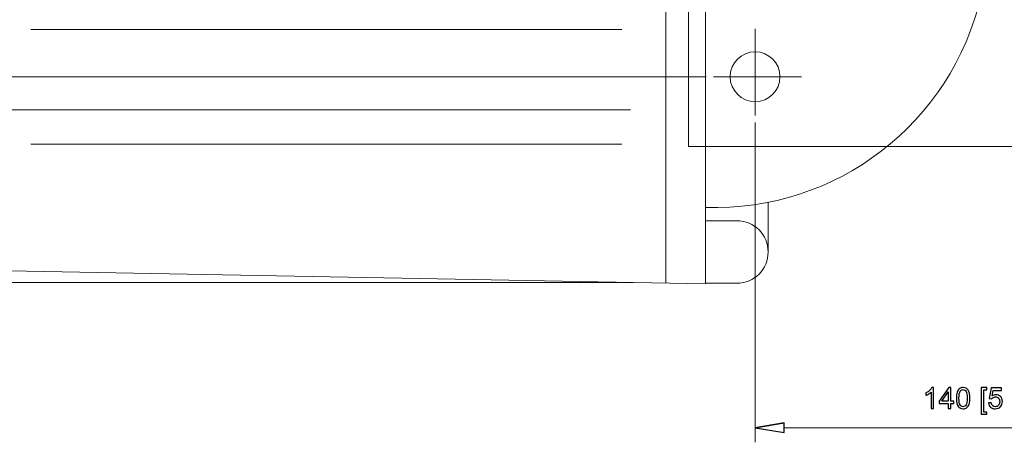
# Model space of a CAD drawing. Units: inches. Extents: x -41.6 to 41.6, y -29.9 to 29.9.
# Drawn here: x -4.2 to 7.4, y 7.5 to 12.5 of the extents above; entities that cross this region are included whole.
import ezdxf
from ezdxf.lldxf.tags import DXFTag

# ---------------------------------------------------------------- set-up
doc = ezdxf.new("R2010")
doc.units = ezdxf.units.IN
doc.header["$MEASUREMENT"] = 0
doc.layers.add('CN', color=7, linetype='Continuous')
tags = doc.linetypes.add('New Line72', pattern=[1.8, 1.2, -0.2, 0.2, -0.2]).pattern_tags.tags
tags[10:11] = [DXFTag(74, 4), DXFTag(75, 0), DXFTag(340, '0'), DXFTag(46, 1.0), DXFTag(50, 0.0), DXFTag(44, 0.0), DXFTag(45, 0.0)]
tags[8:9] = [DXFTag(74, 4), DXFTag(75, 0), DXFTag(340, '0'), DXFTag(46, 1.0), DXFTag(50, 0.0), DXFTag(44, 0.0), DXFTag(45, 0.0)]
tags[6:7] = [DXFTag(74, 4), DXFTag(75, 0), DXFTag(340, '0'), DXFTag(46, 1.0), DXFTag(50, 0.0), DXFTag(44, 0.0), DXFTag(45, 0.0)]
tags[4:5] = [DXFTag(74, 4), DXFTag(75, 0), DXFTag(340, '0'), DXFTag(46, 1.0), DXFTag(50, 0.0), DXFTag(44, 0.0), DXFTag(45, 0.0)]
tags = doc.linetypes.add('New Line77', pattern=[1.8, 1.2, -0.2, 0.2, -0.2]).pattern_tags.tags
tags[10:11] = [DXFTag(74, 4), DXFTag(75, 0), DXFTag(340, '0'), DXFTag(46, 1.0), DXFTag(50, 0.0), DXFTag(44, 0.0), DXFTag(45, 0.0)]
tags[8:9] = [DXFTag(74, 4), DXFTag(75, 0), DXFTag(340, '0'), DXFTag(46, 1.0), DXFTag(50, 0.0), DXFTag(44, 0.0), DXFTag(45, 0.0)]
tags[6:7] = [DXFTag(74, 4), DXFTag(75, 0), DXFTag(340, '0'), DXFTag(46, 1.0), DXFTag(50, 0.0), DXFTag(44, 0.0), DXFTag(45, 0.0)]
tags[4:5] = [DXFTag(74, 4), DXFTag(75, 0), DXFTag(340, '0'), DXFTag(46, 1.0), DXFTag(50, 0.0), DXFTag(44, 0.0), DXFTag(45, 0.0)]
tags = doc.linetypes.add('New Line78', pattern=[1.8, 1.2, -0.2, 0.2, -0.2]).pattern_tags.tags
tags[10:11] = [DXFTag(74, 4), DXFTag(75, 0), DXFTag(340, '0'), DXFTag(46, 1.0), DXFTag(50, 0.0), DXFTag(44, 0.0), DXFTag(45, 0.0)]
tags[8:9] = [DXFTag(74, 4), DXFTag(75, 0), DXFTag(340, '0'), DXFTag(46, 1.0), DXFTag(50, 0.0), DXFTag(44, 0.0), DXFTag(45, 0.0)]
tags[6:7] = [DXFTag(74, 4), DXFTag(75, 0), DXFTag(340, '0'), DXFTag(46, 1.0), DXFTag(50, 0.0), DXFTag(44, 0.0), DXFTag(45, 0.0)]
tags[4:5] = [DXFTag(74, 4), DXFTag(75, 0), DXFTag(340, '0'), DXFTag(46, 1.0), DXFTag(50, 0.0), DXFTag(44, 0.0), DXFTag(45, 0.0)]

msp = doc.modelspace()

# ---------------------------------------------------------------- linework, layer by layer
at = {"color": 5, "lineweight": 9}
for points in [[(3.687, 17.539), (3.687, 17.539), (3.687, 11.004), (3.687, 11.004)], [(3.687, 11.004), (3.687, 11.004), (10.774, 11.004), (10.774, 11.004)]]:
    msp.add_open_spline(points, degree=3, dxfattribs=at)
at = {"lineweight": 9}
for points in [[(3.415, 9.384), (3.415, 9.384), (3.415, 12.927), (3.415, 12.927)], [(3.888, 9.381), (3.888, 9.381), (3.888, 12.927), (3.888, 12.927)], [(3.888, 10.281), (5.437, 10.227), (6.807, 11.279), (7.156, 12.789)], [(-4.115, 12.391), (-4.115, 12.391), (2.896, 12.391), (2.896, 12.391)], [(-4.115, 11.03), (-4.115, 11.03), (2.896, 11.03), (2.896, 11.03)], [(4.63, 9.752), (4.63, 9.752), (4.63, 10.341), (4.63, 10.341)], [(3.888, 10.123), (3.888, 10.123), (4.259, 10.123), (4.259, 10.123)], [(3.888, 9.375), (3.888, 9.375), (-4.38, 9.528), (-4.38, 9.528)], [(3.888, 9.381), (3.888, 9.381), (4.259, 9.381), (4.259, 9.381)], [(4.819, 7.725), (4.819, 7.725), (4.475, 7.668), (4.475, 7.668)]]:
    msp.add_open_spline(points, degree=3, dxfattribs=at)
at = {"color": 1, "lineweight": 9}
msp.add_open_spline([(4.475, 11.372), (4.475, 11.372), (4.475, 12.399), (4.475, 12.399)], degree=3, dxfattribs=at)
msp.add_open_spline([(4.475, 11.372), (4.475, 11.372), (4.475, 12.399), (4.475, 12.399)], degree=3, dxfattribs=at)
at = {"color": 5, "lineweight": 9}
msp.add_open_spline([(4.77, 11.831), (4.77, 11.994), (4.638, 12.126), (4.475, 12.126), (4.475, 12.126), (4.312, 12.126), (4.179, 11.994), (4.179, 11.831), (4.179, 11.831), (4.179, 11.668), (4.312, 11.535), (4.475, 11.535), (4.475, 11.535), (4.638, 11.535), (4.77, 11.668), (4.77, 11.831)], degree=3, knots=[0, 0, 0, 0, 0.2, 0.2, 0.2, 0.2, 0.4, 0.4, 0.4, 0.4, 0.6, 0.6, 0.6, 0.6, 1, 1, 1, 1], dxfattribs=at)
msp.add_open_spline([(4.77, 11.831), (4.77, 11.994), (4.638, 12.126), (4.475, 12.126), (4.475, 12.126), (4.312, 12.126), (4.179, 11.994), (4.179, 11.831), (4.179, 11.831), (4.179, 11.668), (4.312, 11.535), (4.475, 11.535), (4.475, 11.535), (4.638, 11.535), (4.77, 11.668), (4.77, 11.831)], degree=3, knots=[0, 0, 0, 0, 0.2, 0.2, 0.2, 0.2, 0.4, 0.4, 0.4, 0.4, 0.6, 0.6, 0.6, 0.6, 1, 1, 1, 1], dxfattribs=at)
at = {"lineweight": 0}
for points in [[(3.894, 11.831), (3.894, 11.831), (-7.15, 11.831), (-7.15, 11.831)], [(4.475, 11.286), (4.475, 11.286), (4.475, 7.496), (4.475, 7.496)], [(3.027, 9.389), (3.027, 9.389), (-10.201, 9.389), (-10.201, 9.389)], [(9.642, 7.668), (9.642, 7.668), (4.819, 7.668), (4.819, 7.668)]]:
    msp.add_open_spline(points, degree=3, dxfattribs=at)
at = {"lineweight": 9}
for points in [[(4.259, 9.381), (4.464, 9.381), (4.63, 9.547), (4.63, 9.752), (4.63, 9.752), (4.63, 9.957), (4.464, 10.123), (4.259, 10.123)], [(4.475, 7.668), (4.475, 7.668), (4.819, 7.61), (4.819, 7.61), (4.819, 7.61), (4.819, 7.61), (4.819, 7.725), (4.819, 7.725)]]:
    msp.add_open_spline(points, degree=3, knots=[0, 0, 0, 0, 0.333333, 0.333333, 0.333333, 0.333333, 1, 1, 1, 1], dxfattribs=at)
for points, knots in [([(6.593, 7.897), (6.593, 7.897), (6.562, 7.897), (6.562, 7.897), (6.562, 7.897), (6.562, 7.897), (6.562, 8.09), (6.562, 8.09), (6.562, 8.09), (6.555, 8.083), (6.546, 8.076), (6.534, 8.069), (6.534, 8.069), (6.522, 8.062), (6.511, 8.057), (6.502, 8.053), (6.502, 8.053), (6.502, 8.053), (6.502, 8.083), (6.502, 8.083), (6.502, 8.083), (6.519, 8.091), (6.534, 8.1), (6.546, 8.112), (6.546, 8.112), (6.559, 8.123), (6.568, 8.134), (6.573, 8.145), (6.573, 8.145), (6.573, 8.145), (6.593, 8.145), (6.593, 8.145), (6.593, 8.145), (6.593, 8.145), (6.593, 7.897), (6.593, 7.897)], [0, 0, 0, 0, 0.1, 0.1, 0.1, 0.1, 0.2, 0.2, 0.2, 0.2, 0.3, 0.3, 0.3, 0.3, 0.4, 0.4, 0.4, 0.4, 0.5, 0.5, 0.5, 0.5, 0.6, 0.6, 0.6, 0.6, 0.7, 0.7, 0.7, 0.7, 0.8, 0.8, 0.8, 0.8, 1, 1, 1, 1]), ([(6.767, 7.897), (6.767, 7.897), (6.767, 7.956), (6.767, 7.956), (6.767, 7.956), (6.767, 7.956), (6.66, 7.956), (6.66, 7.956), (6.66, 7.956), (6.66, 7.956), (6.66, 7.984), (6.66, 7.984), (6.66, 7.984), (6.66, 7.984), (6.773, 8.144), (6.773, 8.144), (6.773, 8.144), (6.773, 8.144), (6.798, 8.144), (6.798, 8.144), (6.798, 8.144), (6.798, 8.144), (6.798, 7.984), (6.798, 7.984), (6.798, 7.984), (6.798, 7.984), (6.831, 7.984), (6.831, 7.984), (6.831, 7.984), (6.831, 7.984), (6.831, 7.956), (6.831, 7.956), (6.831, 7.956), (6.831, 7.956), (6.798, 7.956), (6.798, 7.956), (6.798, 7.956), (6.798, 7.956), (6.798, 7.897), (6.798, 7.897), (6.798, 7.897), (6.798, 7.897), (6.767, 7.897), (6.767, 7.897)], [0, 0, 0, 0, 0.083333, 0.083333, 0.083333, 0.083333, 0.166667, 0.166667, 0.166667, 0.166667, 0.25, 0.25, 0.25, 0.25, 0.333333, 0.333333, 0.333333, 0.333333, 0.416667, 0.416667, 0.416667, 0.416667, 0.5, 0.5, 0.5, 0.5, 0.583333, 0.583333, 0.583333, 0.583333, 0.666667, 0.666667, 0.666667, 0.666667, 0.75, 0.75, 0.75, 0.75, 0.833333, 0.833333, 0.833333, 0.833333, 1, 1, 1, 1]), ([(6.767, 7.984), (6.767, 7.984), (6.767, 8.095), (6.767, 8.095), (6.767, 8.095), (6.767, 8.095), (6.69, 7.984), (6.69, 7.984), (6.69, 7.984), (6.69, 7.984), (6.767, 7.984), (6.767, 7.984)], [0, 0, 0, 0, 0.25, 0.25, 0.25, 0.25, 0.5, 0.5, 0.5, 0.5, 1, 1, 1, 1]), ([(6.862, 8.019), (6.862, 8.048), (6.865, 8.071), (6.871, 8.089), (6.871, 8.089), (6.877, 8.107), (6.886, 8.12), (6.898, 8.13), (6.898, 8.13), (6.909, 8.14), (6.924, 8.145), (6.942, 8.145), (6.942, 8.145), (6.956, 8.145), (6.967, 8.142), (6.977, 8.137), (6.977, 8.137), (6.987, 8.131), (6.995, 8.124), (7.002, 8.114), (7.002, 8.114), (7.008, 8.103), (7.013, 8.091), (7.017, 8.077), (7.017, 8.077), (7.021, 8.062), (7.023, 8.043), (7.023, 8.019), (7.023, 8.019), (7.023, 7.99), (7.02, 7.966), (7.014, 7.949), (7.014, 7.949), (7.008, 7.931), (6.999, 7.917), (6.987, 7.907), (6.987, 7.907), (6.975, 7.898), (6.96, 7.893), (6.942, 7.893), (6.942, 7.893), (6.918, 7.893), (6.9, 7.901), (6.886, 7.918), (6.886, 7.918), (6.87, 7.939), (6.862, 7.972), (6.862, 8.019)], [0, 0, 0, 0, 0.076923, 0.076923, 0.076923, 0.076923, 0.153846, 0.153846, 0.153846, 0.153846, 0.230769, 0.230769, 0.230769, 0.230769, 0.307692, 0.307692, 0.307692, 0.307692, 0.384615, 0.384615, 0.384615, 0.384615, 0.461538, 0.461538, 0.461538, 0.461538, 0.538462, 0.538462, 0.538462, 0.538462, 0.615385, 0.615385, 0.615385, 0.615385, 0.692308, 0.692308, 0.692308, 0.692308, 0.769231, 0.769231, 0.769231, 0.769231, 0.846154, 0.846154, 0.846154, 0.846154, 1, 1, 1, 1]), ([(6.893, 8.019), (6.893, 7.978), (6.898, 7.951), (6.907, 7.938), (6.907, 7.938), (6.917, 7.924), (6.928, 7.918), (6.942, 7.918), (6.942, 7.918), (6.956, 7.918), (6.968, 7.924), (6.977, 7.938), (6.977, 7.938), (6.987, 7.951), (6.992, 7.978), (6.992, 8.019), (6.992, 8.019), (6.992, 8.059), (6.987, 8.086), (6.977, 8.099), (6.977, 8.099), (6.968, 8.113), (6.956, 8.12), (6.942, 8.12), (6.942, 8.12), (6.928, 8.12), (6.917, 8.114), (6.909, 8.102), (6.909, 8.102), (6.898, 8.087), (6.893, 8.059), (6.893, 8.019)], [0, 0, 0, 0, 0.111111, 0.111111, 0.111111, 0.111111, 0.222222, 0.222222, 0.222222, 0.222222, 0.333333, 0.333333, 0.333333, 0.333333, 0.444444, 0.444444, 0.444444, 0.444444, 0.555556, 0.555556, 0.555556, 0.555556, 0.666667, 0.666667, 0.666667, 0.666667, 0.777778, 0.777778, 0.777778, 0.777778, 1, 1, 1, 1]), ([(7.158, 7.829), (7.158, 7.829), (7.158, 8.144), (7.158, 8.144), (7.158, 8.144), (7.158, 8.144), (7.225, 8.144), (7.225, 8.144), (7.225, 8.144), (7.225, 8.144), (7.225, 8.118), (7.225, 8.118), (7.225, 8.118), (7.225, 8.118), (7.189, 8.118), (7.189, 8.118), (7.189, 8.118), (7.189, 8.118), (7.189, 7.854), (7.189, 7.854), (7.189, 7.854), (7.189, 7.854), (7.225, 7.854), (7.225, 7.854), (7.225, 7.854), (7.225, 7.854), (7.225, 7.829), (7.225, 7.829), (7.225, 7.829), (7.225, 7.829), (7.158, 7.829), (7.158, 7.829)], [0, 0, 0, 0, 0.111111, 0.111111, 0.111111, 0.111111, 0.222222, 0.222222, 0.222222, 0.222222, 0.333333, 0.333333, 0.333333, 0.333333, 0.444444, 0.444444, 0.444444, 0.444444, 0.555556, 0.555556, 0.555556, 0.555556, 0.666667, 0.666667, 0.666667, 0.666667, 0.777778, 0.777778, 0.777778, 0.777778, 1, 1, 1, 1]), ([(7.245, 7.962), (7.245, 7.962), (7.277, 7.964), (7.277, 7.964), (7.277, 7.964), (7.279, 7.949), (7.284, 7.937), (7.293, 7.929), (7.293, 7.929), (7.302, 7.922), (7.312, 7.918), (7.324, 7.918), (7.324, 7.918), (7.339, 7.918), (7.351, 7.923), (7.361, 7.934), (7.361, 7.934), (7.371, 7.945), (7.376, 7.96), (7.376, 7.978), (7.376, 7.978), (7.376, 7.995), (7.371, 8.009), (7.362, 8.019), (7.362, 8.019), (7.352, 8.029), (7.339, 8.034), (7.324, 8.034), (7.324, 8.034), (7.314, 8.034), (7.305, 8.031), (7.297, 8.027), (7.297, 8.027), (7.289, 8.023), (7.283, 8.017), (7.279, 8.01), (7.279, 8.01), (7.279, 8.01), (7.25, 8.014), (7.25, 8.014), (7.25, 8.014), (7.25, 8.014), (7.274, 8.14), (7.274, 8.14), (7.274, 8.14), (7.274, 8.14), (7.397, 8.14), (7.397, 8.14), (7.397, 8.14), (7.397, 8.14), (7.397, 8.111), (7.397, 8.111), (7.397, 8.111), (7.397, 8.111), (7.298, 8.111), (7.298, 8.111), (7.298, 8.111), (7.298, 8.111), (7.285, 8.045), (7.285, 8.045), (7.285, 8.045), (7.3, 8.055), (7.315, 8.06), (7.332, 8.06), (7.332, 8.06), (7.353, 8.06), (7.371, 8.053), (7.386, 8.038), (7.386, 8.038), (7.401, 8.023), (7.408, 8.004), (7.408, 7.981), (7.408, 7.981), (7.408, 7.958), (7.402, 7.939), (7.389, 7.923), (7.389, 7.923), (7.373, 7.903), (7.351, 7.893), (7.324, 7.893), (7.324, 7.893), (7.302, 7.893), (7.283, 7.899), (7.269, 7.912), (7.269, 7.912), (7.255, 7.924), (7.247, 7.941), (7.245, 7.962)], [0, 0, 0, 0, 0.043478, 0.043478, 0.043478, 0.043478, 0.086957, 0.086957, 0.086957, 0.086957, 0.130435, 0.130435, 0.130435, 0.130435, 0.173913, 0.173913, 0.173913, 0.173913, 0.217391, 0.217391, 0.217391, 0.217391, 0.26087, 0.26087, 0.26087, 0.26087, 0.304348, 0.304348, 0.304348, 0.304348, 0.347826, 0.347826, 0.347826, 0.347826, 0.391304, 0.391304, 0.391304, 0.391304, 0.434783, 0.434783, 0.434783, 0.434783, 0.478261, 0.478261, 0.478261, 0.478261, 0.521739, 0.521739, 0.521739, 0.521739, 0.565217, 0.565217, 0.565217, 0.565217, 0.608696, 0.608696, 0.608696, 0.608696, 0.652174, 0.652174, 0.652174, 0.652174, 0.695652, 0.695652, 0.695652, 0.695652, 0.73913, 0.73913, 0.73913, 0.73913, 0.782609, 0.782609, 0.782609, 0.782609, 0.826087, 0.826087, 0.826087, 0.826087, 0.869565, 0.869565, 0.869565, 0.869565, 0.913043, 0.913043, 0.913043, 0.913043, 1, 1, 1, 1]), ([(4.819, 7.725), (4.819, 7.725), (4.475, 7.668), (4.475, 7.668), (4.475, 7.668), (4.475, 7.668), (4.819, 7.725), (4.819, 7.725)], [0, 0, 0, 0, 0.333333, 0.333333, 0.333333, 0.333333, 1, 1, 1, 1]), ([(4.475, 7.668), (4.475, 7.668), (4.819, 7.61), (4.819, 7.61), (4.819, 7.61), (4.819, 7.61), (4.819, 7.725), (4.819, 7.725)], [0, 0, 0, 0, 0.333333, 0.333333, 0.333333, 0.333333, 1, 1, 1, 1])]:
    msp.add_open_spline(points, degree=3, knots=knots)
at = {"layer": 'CN', "color": 1, "linetype": 'New Line77', "lineweight": 9}
msp.add_open_spline([(3.98, 11.831), (3.98, 11.831), (5.025, 11.831), (5.025, 11.831)], degree=3, dxfattribs=at)
at = {"layer": 'CN', "color": 1, "linetype": 'New Line78', "lineweight": 9}
msp.add_open_spline([(3.98, 11.831), (3.98, 11.831), (5.025, 11.831), (5.025, 11.831)], degree=3, dxfattribs=at)
at = {"layer": 'CN', "color": 1, "linetype": 'New Line72', "lineweight": 9}
msp.add_open_spline([(-6.096, 11.437), (-6.096, 11.437), (2.997, 11.437), (2.997, 11.437)], degree=3, dxfattribs=at)

doc.saveas('drawing.dxf')
